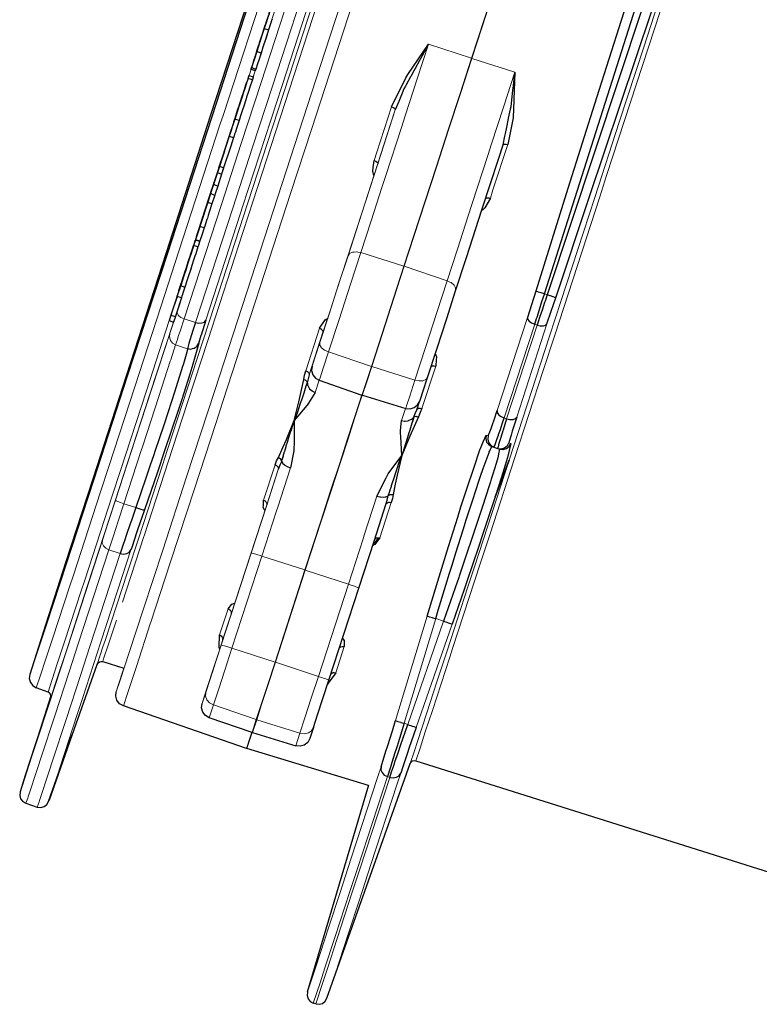
# Model space of a CAD drawing. Units: millimetres. Extents: x 243 to 1480, y 103 to 803.
# Drawn here: x 243 to 276, y 373 to 417 of the extents above; entities that cross this region are included whole.
import ezdxf

# ---------------------------------------------------------------- set-up
doc = ezdxf.new("R2010")
doc.units = ezdxf.units.MM
doc.linetypes.add('0.15mmDimensionLine', pattern=[0])
doc.linetypes.add('0.30mmSolid', pattern=[0])
doc.layers.add('Base', color=172, linetype='0.30mmSolid', lineweight=0)

# ---------------------------------------------------------------- blocks, each defined once
blk = doc.blocks.new('GÓRA')
at = {"layer": 'Base', "color": 7, "linetype": '0.30mmSolid', "lineweight": 30}
for p, q in [((1740.7, -1213.24), (1740.71, -1213.24)), ((1740.95, -1212.5), (1741.9, -1212.8)), ((1740.24, -1217.93), (1739.29, -1217.61)), ((1738.65, -1219.57), (1738.65, -1219.57)), ((1738.95, -1221.87), (1738.01, -1221.52)), ((1738.14, -1221.14), (1739.08, -1221.48)), ((1738.32, -1223.82), (1737.36, -1223.54)), ((1737.57, -1222.88), (1738.53, -1223.16)), ((1736.08, -1227.44), (1736.09, -1227.44)), ((1734.25, -1233.07), (1734.49, -1232.34)), ((1735.38, -1232.85), (1734.44, -1232.52)), ((1734.49, -1232.34), (1734.49, -1232.35)), ((1731.03, -1243.02), (1733.7, -1234.75)), ((1733.67, -1234.88), (1733.22, -1236.28)), ((1733.7, -1234.75), (1733.27, -1236.08)), ((1733.71, -1234.76), (1733.7, -1234.75)), ((1734.25, -1233.07), (1734.26, -1233.08)), ((1733.27, -1236.08), (1732.39, -1238.79)), ((1733.22, -1236.28), (1734.15, -1236.62)), ((1732.39, -1238.79), (1731.52, -1241.46)), ((1731.91, -1240.28), (1729.1, -1248.93)), ((1729.73, -1247), (1732.13, -1239.6)), ((1732.13, -1239.6), (1730.6, -1244.35)), ((1730.92, -1243.31), (1731.91, -1240.28)), ((1731.52, -1241.46), (1730.92, -1243.31)), ((1792.59, -1241.55), (1792.59, -1241.55)), ((1730.6, -1244.35), (1731.03, -1243.02)), ((1730.92, -1243.31), (1730.92, -1243.32)), ((1731.98, -1243.32), (1731.03, -1243.02)), ((1731.98, -1243.32), (1731.53, -1244.7)), ((1730.6, -1244.35), (1731.53, -1244.7)), ((1731.53, -1244.7), (1730.68, -1247.31)), ((1729.08, -1248.99), (1729.56, -1247.52)), ((1729.1, -1248.93), (1729.73, -1247)), ((1729.56, -1247.52), (1729.56, -1247.52)), ((1730.68, -1247.31), (1729.73, -1247)), ((1729.89, -1246.49), (1729.89, -1246.48)), ((1729.14, -1248.79), (1726.12, -1258.06)), ((1726.35, -1257.36), (1728.87, -1249.61)), ((1728.45, -1250.92), (1729.08, -1248.99)), ((1728.72, -1250.06), (1728.73, -1250.06)), ((1729.1, -1248.93), (1730.02, -1249.33)), ((1730.02, -1249.33), (1729.4, -1251.22)), ((1729.4, -1251.22), (1728.45, -1250.92)), ((1726.7, -1256.27), (1726.93, -1255.57)), ((1726.7, -1256.27), (1726.7, -1256.27)), ((1727.67, -1256.55), (1726.73, -1256.22)), ((1726.93, -1255.57), (1726.93, -1255.57)), ((1726.35, -1257.36), (1726.35, -1257.36)), ((1726.3, -1260.75), (1725.34, -1260.46)), ((1726.69, -1259.53), (1725.73, -1259.25)), ((1725.78, -1259.14), (1726.72, -1259.48)), ((1724.63, -1262.64), (1724.63, -1262.64)), ((1723.18, -1267.08), (1719.96, -1277.02)), ((1723.16, -1267.15), (1723.57, -1265.88)), ((1723.57, -1265.88), (1723.18, -1267.08)), ((1723.57, -1265.88), (1723.57, -1265.88)), ((1722.4, -1269.51), (1722.4, -1269.5)), ((1722.48, -1269.27), (1723.42, -1269.6)), ((1721.69, -1271.68), (1720.35, -1275.82)), ((1722.64, -1272.02), (1721.31, -1276.13)), ((1722.64, -1272.02), (1721.69, -1271.68)), ((1720.35, -1275.82), (1719.96, -1277.02)), ((1720.35, -1275.82), (1721.31, -1276.13)), ((1721.31, -1276.13), (1720.9, -1277.37)), ((1719.96, -1277.02), (1720.9, -1277.37)), ((1800.67, -1277.84), (1801.09, -1276.52)), ((1753.08, -1290.2), (1762.53, -1293.46)), ((1762.53, -1293.46), (1762.62, -1293.49)), ((1762.62, -1293.49), (1772.18, -1296.41)), ((1774.62, -1296.74), (1775.22, -1294.91)), ((1774.62, -1296.74), (1774.62, -1296.74)), ((1773.66, -1299.37), (1774.06, -1298.29)), ((1794.47, -1298.7), (1793.67, -1301.18)), ((1791.22, -1304.83), (1791.67, -1304.99)), ((1791.67, -1304.99), (1792.48, -1305.26)), ((1792.48, -1305.26), (1792.91, -1305.38)), ((1745.09, -1307.01), (1744.73, -1307.96)), ((1712.55, -1318.31), (1712.34, -1318.95)), ((1741.42, -1317.96), (1741.42, -1317.96)), ((1755.2, -1356.46), (1761.82, -1336.1)), ((1705.29, -1352.32), (1709.95, -1353.78)), ((1695.63, -1354.53), (1695.63, -1354.53)), ((1693.19, -1359.05), (1690.61, -1358.11)), ((1737, -1371.51), (1709.83, -1362.11)), ((1738.27, -1367.96), (1728.81, -1364.71)), ((1693.32, -1383.2), (1698.54, -1368.46)), ((1738.27, -1367.96), (1738.35, -1367.99)), ((1738.35, -1367.99), (1747.91, -1370.92)), ((1737.08, -1371.54), (1737, -1371.51)), ((1763.96, -1379.71), (1737.08, -1371.54)), ((1766.73, -1375.58), (1767.83, -1372.13)), ((1774.4, -1374.21), (1928.94, -1422.95)), ((1754.8, -1426.68), (1773.16, -1374.83)), ((1771.53, -1375.58), (1771.07, -1376.99)), ((1750.47, -1425.28), (1764.02, -1379.52)), ((1688.31, -1383.62), (1690.82, -1384.44)), ((1752.3, -1427.92), (1751.77, -1427.74))]:
    blk.add_line(p, q, dxfattribs=at)
at = {"layer": 'Base', "color": 7, "linetype": '0.15mmDimensionLine', "lineweight": 15}
for p, q in [((1777.21, -1215.95), (1786.7, -1219.1)), ((1786.7, -1219.1), (1786.78, -1219.12)), ((1786.78, -1219.12), (1796.31, -1222.15)), ((1737.59, -1222.89), (1738.04, -1221.53)), ((1769.89, -1230.5), (1766.02, -1242.4)), ((1725.76, -1259.26), (1725.8, -1259.15)), ((1726.71, -1259.48), (1726.69, -1259.53)), ((1771.79, -1265), (1762.24, -1262.01)), ((1771.87, -1265.03), (1771.79, -1265)), ((1781.35, -1268.22), (1771.87, -1265.03)), ((1803.41, -1271.32), (1802.81, -1271.12)), ((1792.36, -1296.9), (1799.05, -1276.35)), ((1723.25, -1276.63), (1725.76, -1277.44)), ((1800.67, -1277.84), (1793.94, -1298.52)), ((1794.47, -1298.7), (1801.2, -1278.01)), ((1803.38, -1277.75), (1796.69, -1298.31)), ((1800.67, -1277.84), (1801.2, -1278.01)), ((1750.12, -1288.08), (1753.17, -1278.71)), ((1753.91, -1279.61), (1750.85, -1289.02)), ((1753.72, -1280.28), (1754.11, -1279.01)), ((1754.11, -1279.01), (1753.91, -1279.61)), ((1754.17, -1278.89), (1754.11, -1279.01)), ((1795.06, -1307.82), (1803.96, -1280.49)), ((1721.38, -1282.37), (1723.98, -1283.22)), ((1755.12, -1283.95), (1764.6, -1287.13)), ((1774.22, -1290.16), (1776.56, -1282.96)), ((1751.91, -1285.8), (1751.51, -1287.07)), ((1751.51, -1287.07), (1751.66, -1286.62)), ((1763.43, -1290.71), (1764.6, -1287.13)), ((1764.6, -1287.13), (1764.68, -1287.16)), ((1764.68, -1287.16), (1774.22, -1290.16)), ((1778.81, -1287.05), (1775.76, -1296.41)), ((1752.17, -1292.91), (1753.05, -1290.19)), ((1762.72, -1292.91), (1763.43, -1290.71)), ((1762.53, -1293.46), (1762.72, -1292.91)), ((1772.18, -1296.41), (1772.36, -1295.86)), ((1771.27, -1299.11), (1772.16, -1296.4)), ((1793.94, -1298.52), (1794.47, -1298.7)), ((1789.93, -1302.34), (1790.37, -1302.5)), ((1794.99, -1304), (1795.42, -1304.13)), ((1740.8, -1316.68), (1743.35, -1308.85)), ((1787.46, -1331.16), (1795.06, -1307.82)), ((1741.49, -1317.73), (1744.05, -1309.87)), ((1706.49, -1321.62), (1708.09, -1316.71)), ((1709.95, -1317.46), (1712.55, -1318.31)), ((1769, -1317.19), (1766.45, -1325.01)), ((1741.49, -1317.73), (1737.92, -1328.72)), ((1705.22, -1325.54), (1706.49, -1321.62)), ((1709.61, -1339.22), (1714.35, -1324.69)), ((1706.63, -1327.65), (1709.14, -1328.47)), ((1738.04, -1328.38), (1731.42, -1348.73)), ((1738.04, -1328.38), (1738.13, -1328.37)), ((1737.92, -1328.72), (1731.31, -1349.08)), ((1733.8, -1349.37), (1740.42, -1329.01)), ((1740.42, -1329.01), (1749.93, -1332.09)), ((1749.93, -1332.09), (1743.32, -1352.45)), ((1743.4, -1352.48), (1750.01, -1332.12)), ((1749.93, -1332.09), (1750.01, -1332.12)), ((1750.01, -1332.12), (1759.52, -1335.22)), ((1752.91, -1355.58), (1759.52, -1335.22)), ((1731.09, -1346.44), (1732.97, -1340.69)), ((1733.63, -1341.84), (1731.75, -1347.61)), ((1769.91, -1365.37), (1776.9, -1342.26)), ((1771.82, -1365.95), (1778.81, -1342.84)), ((1780.55, -1343.4), (1772.62, -1366.21)), ((1778.81, -1342.84), (1780.55, -1343.4)), ((1782.44, -1344.06), (1774.51, -1366.87)), ((1732.23, -1354.22), (1733.8, -1349.37)), ((1733.8, -1349.37), (1743.32, -1352.45)), ((1758.62, -1349.02), (1756.74, -1354.77)), ((1743.32, -1352.45), (1743.4, -1352.48)), ((1730.06, -1352.91), (1730.04, -1352.95)), ((1752.91, -1355.58), (1743.4, -1352.48)), ((1691.54, -1355.34), (1690.61, -1358.11)), ((1693.19, -1359.05), (1694.11, -1356.28)), ((1751.33, -1360.43), (1752.91, -1355.58)), ((1694.73, -1357.52), (1693.79, -1360.3)), ((1728.81, -1364.71), (1729.72, -1361.91)), ((1729.72, -1361.91), (1739.19, -1365.14)), ((1738.27, -1367.96), (1739.19, -1365.14)), ((1739.27, -1365.17), (1738.35, -1367.99)), ((1739.19, -1365.14), (1739.27, -1365.17)), ((1739.27, -1365.17), (1748.83, -1368.12)), ((1772.62, -1366.21), (1771.82, -1365.95)), ((1747.91, -1370.92), (1748.83, -1368.12)), ((1773.16, -1374.83), (1774.1, -1372.04)), ((1768.14, -1377.72), (1768.67, -1377.89)), ((1762.08, -1403.98), (1762.08, -1403.97))]:
    blk.add_line(p, q, dxfattribs=at)
for points in [[(1780.67, -1081.49), (1777.06, -1092.6), (1765.22, -1129.07), (1764, -1132.81), (1753.44, -1165.31), (1747.52, -1183.51), (1742, -1200.49), (1731.92, -1231.49), (1731.17, -1233.78), (1721.21, -1264.39), (1718.15, -1273.78), (1712.34, -1291.62), (1706.61, -1309.22), (1704.78, -1314.82), (1698.71, -1333.44), (1697.94, -1335.78), (1694.26, -1347.05), (1692.66, -1351.91), (1691.54, -1355.34)], [(1817.74, -1022.54), (1808.97, -1049.58), (1799.8, -1077.79), (1790.4, -1106.75), (1780.9, -1135.99), (1771.45, -1165.06), (1762.2, -1193.5), (1753.3, -1220.88), (1744.88, -1246.76), (1737.08, -1270.73)], [(1825.78, -1216.63), (1832.25, -1196.73), (1837.1, -1181.81), (1848.71, -1146.1), (1860.31, -1110.38), (1865.16, -1095.45), (1871.62, -1075.54), (1880.83, -1047.16), (1882.37, -1042.44)], [(1843.37, -1044.67), (1839.67, -1056.06), (1831.02, -1082.71), (1830.65, -1083.85), (1822.13, -1110.07), (1817.38, -1124.71), (1813.14, -1137.77), (1804.15, -1165.42), (1804.01, -1165.84), (1795.3, -1192.66), (1790.98, -1205.94), (1786.7, -1219.1)], [(1786.78, -1219.12), (1791.06, -1205.97), (1795.38, -1192.68), (1804.09, -1165.87), (1804.23, -1165.45), (1813.22, -1137.8), (1817.46, -1124.74), (1822.22, -1110.1)], [(1736.35, -1253.99), (1741.57, -1237.92), (1746.42, -1223.02), (1755.77, -1194.27), (1757.28, -1189.63), (1768.66, -1154.63), (1771.01, -1147.38), (1780.28, -1118.86)], [(1803.96, -1280.49), (1806.46, -1272.83), (1813.94, -1249.83), (1819.34, -1233.22), (1824.74, -1216.61), (1833.27, -1190.38), (1836.11, -1181.65), (1847.76, -1145.8)], [(1728.45, -1281.44), (1736.23, -1257.55), (1737.46, -1253.76), (1747.49, -1222.93), (1750.65, -1213.22), (1758.31, -1189.67)], [(1712.71, -1353.39), (1715.78, -1344.01), (1715.9, -1343.65), (1720.19, -1330.51), (1722.08, -1324.7), (1725.51, -1314.17), (1730.22, -1299.74), (1731.8, -1294.89), (1738.93, -1272.97), (1740.05, -1269.55), (1746.82, -1248.75), (1751.36, -1234.8), (1755.32, -1222.61), (1763.65, -1196.99), (1764.32, -1194.96)], [(1729.87, -1249.82), (1732.72, -1241.06), (1738.58, -1223.06), (1738.75, -1222.51), (1739.44, -1220.4), (1740.81, -1216.17), (1747.72, -1194.95)], [(1749.45, -1196.11), (1740.24, -1224.42), (1735.85, -1237.9), (1731.47, -1251.38), (1723.25, -1276.63)], [(1725.76, -1277.44), (1733.97, -1252.19), (1738.36, -1238.71), (1742.74, -1225.23), (1751.95, -1196.92)], [(1754.02, -1197.01), (1751.91, -1203.49), (1744.88, -1225.12), (1736.17, -1251.89), (1735.73, -1253.26), (1728.01, -1276.96)], [(1777.21, -1215.95), (1774.7, -1223.65), (1772.06, -1231.79), (1771.22, -1234.35), (1767.77, -1244.99), (1766.9, -1247.65), (1764.52, -1255.01), (1762.24, -1262.01)], [(1805.08, -1280.25), (1815.02, -1249.72), (1816.55, -1245), (1825.78, -1216.64)], [(1771.79, -1265), (1773.99, -1258.21), (1776.4, -1250.78), (1778.95, -1242.92), (1781.57, -1234.87), (1784.18, -1226.85), (1786.7, -1219.1)], [(1786.78, -1219.12), (1784.26, -1226.88), (1781.65, -1234.9), (1779.04, -1242.95), (1776.49, -1250.8), (1774.07, -1258.24), (1771.87, -1265.03)], [(1738.95, -1221.86), (1738.74, -1222.5), (1738.52, -1223.16)], [(1781.35, -1268.22), (1783.62, -1261.22), (1786.01, -1253.86), (1786.87, -1251.19), (1790.33, -1240.56), (1791.16, -1238), (1793.81, -1229.86), (1796.31, -1222.15)], [(1759.44, -1262.7), (1761.82, -1255.35), (1765.24, -1244.83), (1768.86, -1233.66), (1769.89, -1230.5)], [(1765.23, -1241.65), (1765.82, -1239.84), (1769.08, -1229.8)], [(1794.73, -1238.13), (1791.46, -1248.17), (1790.88, -1249.98)], [(1766.02, -1242.4), (1763.37, -1250.56), (1760.42, -1259.65), (1758.09, -1266.84)], [(1721.71, -1274.88), (1723.81, -1268.45), (1725.48, -1263.31), (1728.38, -1254.4), (1729.87, -1249.82)], [(1719.5, -1305.7), (1727.3, -1281.77), (1728.9, -1276.86), (1736.34, -1253.99)], [(1759.44, -1262.7), (1757.45, -1268.81), (1755.25, -1275.58), (1753.21, -1281.87)], [(1762.24, -1262.01), (1759.98, -1269), (1757.46, -1276.75), (1755.12, -1283.95)], [(1762.24, -1262.01), (1761.61, -1261.89), (1761.31, -1261.84), (1760.83, -1261.88), (1760.45, -1261.91), (1759.79, -1262.21), (1759.68, -1262.37), (1759.44, -1262.7)], [(1764.6, -1287.13), (1766.96, -1279.87), (1769.5, -1272.05), (1771.79, -1265)], [(1771.87, -1265.03), (1769.58, -1272.08), (1767.04, -1279.9), (1764.68, -1287.16)], [(1758.09, -1266.84), (1756.92, -1270.43), (1755.63, -1274.41), (1754.43, -1278.1)], [(1776.56, -1282.96), (1779.08, -1275.21), (1781.35, -1268.22)], [(1783.21, -1270.43), (1783.21, -1270.01), (1783.21, -1269.82), (1783.02, -1269.47), (1782.86, -1269.19), (1782.21, -1268.63), (1781.93, -1268.5), (1781.35, -1268.22)], [(1737.08, -1270.73), (1730.01, -1292.43), (1723.79, -1311.52), (1718.52, -1327.69), (1714.27, -1340.7), (1711.12, -1350.34), (1709.1, -1356.46), (1708.27, -1358.97), (1708.62, -1357.82), (1709.91, -1353.77)], [(1720.09, -1279.86), (1720.58, -1278.35), (1720.6, -1278.29), (1721.71, -1274.88)], [(1721.71, -1274.88), (1721.72, -1275.36), (1722.01, -1275.86), (1722.55, -1276.3), (1723.25, -1276.63)], [(1720.88, -1277.37), (1715.62, -1293.52), (1708.03, -1316.81), (1701.93, -1335.52), (1697.46, -1349.19), (1694.73, -1357.52)], [(1707.37, -1315.74), (1709.19, -1310.14), (1714.93, -1292.53), (1719.98, -1277.03)], [(1721.97, -1280.56), (1722.44, -1279.12), (1723.25, -1276.63)], [(1754.43, -1278.1), (1754.03, -1279.34), (1753.78, -1280.09), (1753.72, -1280.28)], [(1708.09, -1316.71), (1712.45, -1303.28), (1716.18, -1291.82), (1718.84, -1283.69), (1720.09, -1279.86)], [(1720.09, -1279.86), (1720, -1280.64), (1720.21, -1281.38), (1720.69, -1281.99), (1721.38, -1282.37)], [(1721.38, -1282.37), (1721.75, -1281.22), (1721.97, -1280.56)], [(1796.22, -1307.47), (1802.55, -1288.02), (1805.08, -1280.25)], [(1709.95, -1317.46), (1713.69, -1305.95), (1714.1, -1304.68), (1717.66, -1293.76), (1720.18, -1286.01), (1720.3, -1285.65), (1721.38, -1282.37)], [(1714.35, -1324.69), (1714.39, -1324.58), (1720.68, -1305.27), (1724.06, -1294.92), (1728.45, -1281.44)], [(1751.66, -1286.62), (1752.25, -1284.81), (1753.21, -1281.87)], [(1753.21, -1281.87), (1753.22, -1282.43), (1753.59, -1283.02), (1754.25, -1283.55), (1755.12, -1283.95)], [(1755.12, -1283.95), (1753.97, -1287.49), (1753.26, -1289.66), (1753.08, -1290.2)], [(1750.85, -1289.02), (1751.66, -1286.54), (1751.91, -1285.8)], [(1764.68, -1287.16), (1763.52, -1290.74), (1762.8, -1292.93), (1762.62, -1293.49)], [(1772.36, -1295.86), (1773.07, -1293.69), (1774.22, -1290.16)], [(1774.22, -1290.16), (1775.15, -1290.34), (1776, -1290.3), (1776.65, -1290.04), (1776.98, -1289.6)], [(1762.51, -1293.45), (1761.92, -1295.26), (1760.81, -1298.64), (1759.36, -1303.11), (1757.6, -1308.5), (1755.61, -1314.63), (1753.44, -1321.29), (1749.93, -1332.09)], [(1762.59, -1293.48), (1762, -1295.28), (1760.9, -1298.67), (1759.44, -1303.13), (1757.69, -1308.52), (1755.69, -1314.65), (1753.53, -1321.31), (1750.01, -1332.12)], [(1704.15, -1352.6), (1704.05, -1352.93), (1705.32, -1349.1), (1705.78, -1347.7), (1708.38, -1339.78), (1710.73, -1332.6), (1713.15, -1325.2), (1718.45, -1308.92), (1719.5, -1305.7)], [(1774.4, -1374.21), (1775.34, -1371.43), (1776.51, -1367.86), (1778.07, -1363.09), (1781.91, -1351.36), (1782.55, -1349.41), (1788.64, -1330.72), (1790.81, -1324.08), (1796.22, -1307.47)], [(1744.05, -1309.87), (1741.49, -1317.75), (1738.04, -1328.38)], [(1746.74, -1309.57), (1743.93, -1318.19), (1743.67, -1319.01), (1740.42, -1329.01)], [(1696.84, -1347.99), (1700.52, -1336.71), (1701.29, -1334.37), (1707.37, -1315.74)], [(1706.63, -1327.65), (1707.57, -1324.78), (1708.11, -1323.13), (1708.78, -1321.06), (1709.95, -1317.47)], [(1708.09, -1316.71), (1708.22, -1316.81), (1708.61, -1316.99), (1709.22, -1317.22), (1709.95, -1317.46)], [(1759.52, -1335.22), (1762.77, -1325.22), (1763.04, -1324.4), (1765.84, -1315.78)], [(1687.52, -1379.67), (1689.64, -1373.23), (1690.43, -1370.81), (1693.35, -1361.9), (1698.58, -1345.9), (1705.22, -1325.54)], [(1705.22, -1325.54), (1705.18, -1326.16), (1705.43, -1326.78), (1705.94, -1327.3), (1706.63, -1327.65)], [(1688.81, -1382.18), (1690.95, -1375.69), (1691.69, -1373.41), (1694.68, -1364.28), (1697.84, -1354.6), (1699.95, -1348.16), (1706.63, -1327.65)], [(1709.14, -1328.47), (1702.45, -1348.97), (1700.35, -1355.42), (1697.19, -1365.09), (1694.2, -1374.22), (1693.45, -1376.5), (1691.31, -1382.99), (1691.22, -1383.28), (1690.82, -1384.44)], [(1711.51, -1327.63), (1709.67, -1333.29), (1704.87, -1347.99), (1700.79, -1360.5), (1699.65, -1363.99), (1695.94, -1375.33), (1695.33, -1377.16), (1693.81, -1381.77), (1693.43, -1382.9), (1693.32, -1383.2)], [(1738.13, -1328.37), (1738.26, -1328.4), (1738.49, -1328.44), (1738.77, -1328.52), (1739.06, -1328.6), (1739.53, -1328.74), (1739.8, -1328.82), (1740.42, -1329.01)], [(1776.85, -1363.67), (1779.09, -1356.8), (1781.34, -1349.93), (1785.93, -1335.85), (1787.46, -1331.16)], [(1759.52, -1335.22), (1760.14, -1335.43), (1760.4, -1335.52), (1760.86, -1335.68), (1761.14, -1335.79), (1761.42, -1335.89), (1761.63, -1335.99), (1761.74, -1336.04), (1761.82, -1336.1)], [(1705.29, -1352.32), (1705.48, -1351.75), (1706.56, -1348.5), (1708.32, -1343.15)], [(1730.04, -1352.95), (1731.59, -1348.17), (1732.92, -1344.05), (1733.63, -1341.84)], [(1694.11, -1356.28), (1695.24, -1352.85), (1696.84, -1347.99)], [(1731.75, -1347.61), (1731.74, -1347.64), (1731.19, -1349.36), (1729.84, -1353.53), (1728.3, -1358.3)], [(1731.42, -1348.73), (1730.11, -1352.77), (1728.94, -1356.39), (1728.03, -1359.16)], [(1731.31, -1349.08), (1730.76, -1350.77), (1730.26, -1352.29), (1729.88, -1353.46)], [(1733.8, -1349.37), (1732.9, -1349.09), (1732.14, -1348.87), (1731.62, -1348.75), (1731.42, -1348.73)], [(1743.32, -1352.45), (1741.72, -1357.36), (1740.29, -1361.77), (1739.19, -1365.14)], [(1709.83, -1362.11), (1709.98, -1361.66), (1710.68, -1359.57), (1711.84, -1356.05), (1712.71, -1353.39)], [(1729.88, -1353.46), (1729.41, -1354.89), (1729.47, -1354.72), (1730.04, -1352.95)], [(1729.72, -1361.91), (1730.81, -1358.58), (1732.23, -1354.22)], [(1743.4, -1352.48), (1741.8, -1357.39), (1740.37, -1361.79), (1739.27, -1365.17)], [(1755.2, -1356.46), (1755.04, -1356.36), (1754.55, -1356.15), (1753.8, -1355.88), (1752.91, -1355.58)], [(1728.3, -1358.3), (1727.33, -1361.3), (1727.23, -1361.61), (1728.03, -1359.16)], [(1728.03, -1359.16), (1727.97, -1359.97), (1728.26, -1360.78), (1728.88, -1361.46), (1729.72, -1361.91)], [(1748.83, -1368.12), (1749.91, -1364.78), (1751.33, -1360.43)], [(1774.1, -1372.04), (1774.78, -1369.95), (1776.85, -1363.67)], [(1748.83, -1368.12), (1749.78, -1368.25), (1750.68, -1368.06), (1751.39, -1367.58), (1751.81, -1366.88)], [(1737, -1371.51), (1737.23, -1370.85), (1737.47, -1370.14), (1738.19, -1367.94)], [(1738.27, -1367.97), (1737.55, -1370.17), (1737.31, -1370.87), (1737.08, -1371.54)], [(1760.16, -1395.73), (1765.97, -1377.91), (1766.73, -1375.58)], [(1768.14, -1377.72), (1761.52, -1398.01), (1759.86, -1403.1), (1756.53, -1413.29), (1754.35, -1419.95), (1753.26, -1423.27), (1751.77, -1427.74)], [(1752.3, -1427.92), (1753.79, -1423.44), (1754.88, -1420.12), (1757.06, -1413.46), (1760.39, -1403.27), (1762.05, -1398.18), (1768.67, -1377.89)], [(1771.07, -1376.99), (1770.31, -1379.32), (1764.49, -1397.14), (1761.95, -1404.93), (1759.53, -1412.33), (1756.57, -1421.34), (1756.28, -1422.24), (1754.8, -1426.68)], [(1687.03, -1381.1), (1687.13, -1380.8), (1687.52, -1379.67)], [(1688.31, -1383.62), (1688.71, -1382.47), (1688.81, -1382.18)], [(1750.47, -1425.28), (1751.95, -1420.83), (1752.24, -1419.93), (1755.2, -1410.92), (1757.61, -1403.52), (1760.16, -1395.74)]]:
    blk.add_lwpolyline(points, dxfattribs=at)
at = {"layer": 'Base', "color": 7, "linetype": '0.30mmSolid', "lineweight": 30}
for points in [[(1883.16, -1017.35), (1875.74, -1039.5), (1861.92, -1080.73), (1857.66, -1093.71), (1841.24, -1143.68), (1841.06, -1144.23), (1827.4, -1186.61), (1825.18, -1193.59), (1814.29, -1227.86), (1808.01, -1247.85), (1800.9, -1270.53)], [(1802.81, -1271.12), (1843.14, -1144.3), (1885.06, -1017.99)], [(1885.66, -1018.19), (1845.33, -1145.01), (1803.41, -1271.32)], [(1805.31, -1271.96), (1812.73, -1249.81), (1826.55, -1208.58), (1830.81, -1195.6), (1847.22, -1145.63), (1847.4, -1145.08), (1861.07, -1102.7), (1863.29, -1095.72), (1874.18, -1061.45), (1880.45, -1041.46), (1887.57, -1018.78)], [(1774.8, -1092.15), (1763.07, -1128.27), (1751.4, -1164.18), (1740.07, -1199.02), (1729.34, -1231.99), (1719.47, -1262.32), (1710.69, -1289.29), (1703.2, -1312.26), (1697.19, -1330.71), (1692.78, -1344.2), (1690.08, -1352.41), (1689.16, -1355.15), (1689.05, -1356.04), (1689.29, -1356.92), (1689.83, -1357.64), (1690.61, -1358.11)], [(1762.42, -1129.1), (1751.14, -1163.83), (1739.82, -1198.69), (1729.11, -1231.68), (1719.27, -1262.04), (1710.51, -1289.04), (1703.06, -1312.06), (1697.07, -1330.55), (1692.7, -1344.09), (1690.04, -1352.35), (1689.16, -1355.15)], [(1742, -1209.26), (1742.06, -1209.08), (1742.16, -1208.76), (1742.16, -1208.77), (1742.03, -1209.15), (1742.01, -1209.22), (1741.76, -1209.99), (1741.59, -1210.52), (1741.42, -1211.04), (1740.88, -1212.69)], [(1740.7, -1213.24), (1740.82, -1212.87), (1741.19, -1211.72), (1741.26, -1211.52), (1741.45, -1210.93), (1741.56, -1210.61), (1741.61, -1210.45), (1741.67, -1210.28), (1741.63, -1210.38), (1741.54, -1210.68)], [(1742, -1209.26), (1741.61, -1210.45), (1741.58, -1210.55), (1741.3, -1211.42), (1741.17, -1211.81), (1741.09, -1212.07), (1740.95, -1212.5)], [(1741.2, -1211.73), (1741.44, -1210.99), (1741.54, -1210.68)], [(1742.66, -1210.46), (1742.57, -1210.73), (1742.54, -1210.84), (1742.26, -1211.71), (1742.13, -1212.11), (1742.04, -1212.37), (1741.9, -1212.8)], [(1740.88, -1212.69), (1740.58, -1213.6), (1740.12, -1215.02), (1740.04, -1215.26), (1739.53, -1216.85), (1739.42, -1217.17), (1739, -1218.49), (1738.68, -1219.46), (1738.56, -1219.83), (1738.18, -1221.01)], [(1738.65, -1219.57), (1738.77, -1219.19), (1739.01, -1218.46), (1739.05, -1218.33), (1739.41, -1217.23), (1739.49, -1216.97), (1739.81, -1215.99), (1740.07, -1215.19), (1740.23, -1214.69), (1740.7, -1213.24)], [(1739.29, -1217.61), (1739.45, -1217.12), (1739.71, -1216.3), (1739.83, -1215.94), (1740.12, -1215.05), (1740.39, -1214.24), (1740.95, -1212.5)], [(1739.47, -1217.05), (1739.94, -1215.59), (1740.1, -1215.1), (1740.35, -1214.34), (1740.69, -1213.3)], [(1741.9, -1212.8), (1741.34, -1214.54), (1741.07, -1215.35), (1740.81, -1216.17), (1740.78, -1216.26), (1740.66, -1216.62), (1740.4, -1217.44), (1740.24, -1217.93)], [(1740.69, -1213.3), (1740.8, -1212.95), (1741.17, -1211.81), (1741.2, -1211.73)], [(1739.29, -1217.61), (1738.7, -1219.41), (1738.58, -1219.78), (1738.37, -1220.45), (1738.33, -1220.55), (1738.2, -1220.94), (1738.14, -1221.14), (1738.14, -1221.14)], [(1739.47, -1217.05), (1739.34, -1217.45), (1738.97, -1218.59), (1738.97, -1218.6), (1738.75, -1219.28), (1738.63, -1219.64), (1738.57, -1219.82), (1738.51, -1219.98), (1738.55, -1219.88), (1738.65, -1219.57)], [(1769.08, -1229.8), (1772.18, -1223.38), (1772.66, -1222.67), (1777.21, -1215.95)], [(1777.21, -1215.95), (1775.8, -1218.52), (1775.23, -1219.56), (1774.24, -1221.36), (1773.97, -1221.86), (1773.29, -1223.11), (1773.26, -1223.16), (1772.28, -1224.94), (1772.12, -1225.24), (1771.78, -1225.86), (1771.41, -1226.77), (1770.81, -1228.23), (1770.65, -1228.65), (1769.89, -1230.5)], [(1740.24, -1217.93), (1739.65, -1219.74), (1739.53, -1220.11), (1739.31, -1220.78), (1739.27, -1220.89), (1739.23, -1221.03), (1739.15, -1221.28), (1739.08, -1221.48), (1739.08, -1221.48)], [(1738.18, -1221.01), (1738.12, -1221.18), (1738.1, -1221.27), (1738.06, -1221.38), (1738.01, -1221.52), (1738.03, -1221.49), (1738.14, -1221.14)], [(1739.08, -1221.48), (1738.97, -1221.83), (1738.95, -1221.87)], [(1737.36, -1223.54), (1736.97, -1224.72), (1736.83, -1225.17), (1736.52, -1226.1), (1736.1, -1227.41), (1735.99, -1227.75), (1735.39, -1229.61), (1735.29, -1229.91), (1734.77, -1231.5), (1734.44, -1232.52)], [(1738.32, -1223.82), (1737.93, -1225), (1737.79, -1225.46), (1737.48, -1226.39), (1737.05, -1227.71), (1736.94, -1228.05), (1736.34, -1229.92), (1736.24, -1230.22), (1735.72, -1231.82), (1735.38, -1232.85)], [(1737.36, -1223.54), (1737.43, -1223.31), (1737.57, -1222.88), (1737.56, -1222.9), (1737.46, -1223.2), (1737.42, -1223.32), (1737.22, -1223.93), (1737.03, -1224.52), (1736.86, -1225.06), (1736.3, -1226.77)], [(1738.53, -1223.16), (1738.39, -1223.59), (1738.32, -1223.82)], [(1793.67, -1238.23), (1794.08, -1236.27), (1794.2, -1235.68), (1794.49, -1234.3), (1794.89, -1232.41), (1794.91, -1232.31), (1795.33, -1230.3), (1795.35, -1230.24), (1795.46, -1229.72), (1795.53, -1229.07), (1795.62, -1228.28), (1795.85, -1226.24), (1795.97, -1225.16), (1796.31, -1222.15)], [(1796.31, -1222.15), (1795.98, -1230.26), (1795.9, -1232.25), (1794.73, -1238.13)], [(1736.9, -1224.95), (1736.77, -1225.34), (1736.49, -1226.2), (1736.48, -1226.22), (1736.1, -1227.41), (1735.93, -1227.93), (1735.62, -1228.88), (1735.35, -1229.72), (1735.18, -1230.25), (1734.66, -1231.84)], [(1736.08, -1227.44), (1736.27, -1226.87), (1736.62, -1225.77), (1736.65, -1225.7), (1736.89, -1224.95), (1736.96, -1224.74), (1737.01, -1224.58), (1737.06, -1224.44), (1737.02, -1224.57), (1736.9, -1224.95)], [(1736.3, -1226.77), (1736.22, -1227.01), (1736.18, -1227.15), (1735.74, -1228.5), (1735.51, -1229.19), (1735.35, -1229.68), (1734.93, -1230.97), (1734.77, -1231.46), (1734.25, -1233.07)], [(1734.49, -1232.34), (1734.59, -1232.02), (1734.74, -1231.58), (1735.07, -1230.56), (1735.38, -1229.61), (1735.55, -1229.07), (1736.08, -1227.44)], [(1769.08, -1229.8), (1769.43, -1229.95), (1769.56, -1230.04), (1769.71, -1230.14), (1769.79, -1230.24), (1769.87, -1230.33), (1769.88, -1230.42), (1769.89, -1230.5)], [(1734.44, -1232.52), (1733.87, -1234.26), (1733.61, -1235.06), (1733.47, -1235.5), (1733.34, -1235.89), (1733.28, -1236.09), (1733.25, -1236.17), (1733.22, -1236.28)], [(1734.66, -1231.84), (1734.57, -1232.12), (1734.45, -1232.49), (1734.18, -1233.31), (1733.97, -1233.95), (1733.89, -1234.2), (1733.67, -1234.88)], [(1735.38, -1232.85), (1734.82, -1234.59), (1734.56, -1235.39), (1734.41, -1235.83), (1734.28, -1236.25), (1734.21, -1236.44), (1734.2, -1236.49), (1734.15, -1236.62)], [(1734.15, -1236.62), (1733.55, -1238.48), (1731.98, -1243.32)], [(1783.21, -1270.43), (1785.6, -1263.07), (1789.01, -1252.55), (1792.64, -1241.39), (1793.67, -1238.23)], [(1793.67, -1238.23), (1793.72, -1238.17), (1793.79, -1238.1), (1793.9, -1238.07), (1794.03, -1238.04), (1794.03, -1238.04), (1794.36, -1238.05), (1794.38, -1238.06), (1794.73, -1238.13)], [(1765.18, -1245), (1765.1, -1244.7), (1764.92, -1244.05), (1765.03, -1243.18), (1765.23, -1241.65)], [(1765.23, -1241.65), (1765.58, -1241.8), (1765.85, -1242), (1765.93, -1242.11), (1766, -1242.21), (1766.01, -1242.31), (1766.02, -1242.4)], [(1728.72, -1250.06), (1728.86, -1249.63), (1729.17, -1248.7), (1729.17, -1248.69), (1729.31, -1248.25), (1729.39, -1248.02), (1729.39, -1248.02), (1729.39, -1248.01), (1729.33, -1248.21), (1729.14, -1248.79)], [(1729.56, -1247.52), (1729.72, -1246.99), (1729.73, -1246.99), (1729.84, -1246.64), (1729.89, -1246.48), (1729.84, -1246.64), (1729.82, -1246.69), (1729.67, -1247.16), (1729.53, -1247.56), (1729.39, -1248.01), (1728.92, -1249.44)], [(1730.68, -1247.31), (1730.13, -1249), (1730.02, -1249.33)], [(1728.92, -1249.44), (1728.37, -1251.13), (1728.26, -1251.46), (1727.81, -1252.87), (1727.51, -1253.79), (1727.31, -1254.4), (1726.7, -1256.27)], [(1726.93, -1255.57), (1727.48, -1253.88), (1727.57, -1253.6), (1727.8, -1252.9), (1728.13, -1251.88), (1728.24, -1251.54), (1728.72, -1250.06)], [(1728.87, -1249.61), (1728.82, -1249.76), (1728.8, -1249.84), (1728.68, -1250.21), (1728.48, -1250.82), (1728.42, -1251), (1728.03, -1252.22)], [(1790.88, -1249.98), (1789.67, -1252.15), (1789.19, -1252.53), (1788.96, -1252.7)], [(1789.81, -1250.11), (1789.86, -1250.06), (1789.92, -1249.98), (1790.04, -1249.94), (1790.17, -1249.9), (1790.17, -1249.9), (1790.5, -1249.9), (1790.53, -1249.91), (1790.71, -1249.95), (1790.88, -1249.98)], [(1726.73, -1256.22), (1726.85, -1255.84), (1727.02, -1255.33), (1727.33, -1254.39), (1727.61, -1253.51), (1727.85, -1252.78), (1728.45, -1250.92)], [(1728.03, -1252.22), (1727.92, -1252.55), (1727.83, -1252.82), (1727.74, -1253.1), (1727.48, -1253.91), (1727.41, -1254.11), (1726.97, -1255.47)], [(1729.4, -1251.22), (1728.8, -1253.09), (1728.56, -1253.82), (1728.38, -1254.39), (1728.27, -1254.7), (1727.96, -1255.65), (1727.8, -1256.16), (1727.67, -1256.55)], [(1726.07, -1258.25), (1726.28, -1257.6), (1726.73, -1256.22)], [(1726.97, -1255.47), (1726.72, -1256.24), (1726.66, -1256.44), (1726.41, -1257.18), (1726.36, -1257.35), (1726.29, -1257.55), (1726.24, -1257.7), (1726.27, -1257.62), (1726.35, -1257.36)], [(1727.67, -1256.55), (1727.22, -1257.94), (1727.01, -1258.58), (1726.9, -1258.93), (1726.82, -1259.18), (1726.74, -1259.4), (1726.74, -1259.42), (1726.72, -1259.48)], [(1726.12, -1258.06), (1726.04, -1258.32), (1725.83, -1258.96), (1725.82, -1258.99), (1725.78, -1259.14)], [(1725.78, -1259.14), (1725.8, -1259.08), (1725.8, -1259.06), (1725.88, -1258.83), (1725.96, -1258.59), (1726.07, -1258.25)], [(1726.3, -1260.75), (1725.82, -1262.24), (1725.65, -1262.76), (1725.34, -1263.71), (1724.96, -1264.88), (1724.71, -1265.65), (1724.17, -1267.32), (1724.16, -1267.34), (1723.8, -1268.44), (1723.62, -1269), (1723.42, -1269.6)], [(1724.63, -1262.64), (1724.67, -1262.52), (1724.97, -1261.59), (1724.99, -1261.52), (1725.18, -1260.95), (1725.23, -1260.79), (1725.23, -1260.8), (1725.23, -1260.81), (1725.16, -1261.02), (1724.95, -1261.66)], [(1724.71, -1262.4), (1724.86, -1261.94), (1725.34, -1260.46)], [(1725.34, -1260.46), (1725.45, -1260.13), (1725.69, -1259.39), (1725.69, -1259.38), (1725.72, -1259.29), (1725.73, -1259.25), (1725.6, -1259.67), (1725.49, -1259.98), (1725.36, -1260.39), (1724.93, -1261.71)], [(1726.69, -1259.53), (1726.68, -1259.56), (1726.65, -1259.66), (1726.65, -1259.66), (1726.41, -1260.42), (1726.3, -1260.75)], [(1722.4, -1269.5), (1722.54, -1269.08), (1722.87, -1268.05), (1722.9, -1267.95), (1723.27, -1266.81), (1723.43, -1266.32), (1723.71, -1265.48), (1724.01, -1264.54), (1724.17, -1264.06), (1724.63, -1262.64)], [(1722.48, -1269.27), (1722.68, -1268.67), (1723.19, -1267.09), (1723.21, -1267.04), (1723.76, -1265.34), (1724.01, -1264.58), (1724.39, -1263.41), (1724.71, -1262.4)], [(1724.93, -1261.71), (1724.91, -1261.76), (1724.77, -1262.19), (1724.51, -1263), (1724.43, -1263.26), (1724.08, -1264.32), (1723.87, -1264.95), (1723.16, -1267.15)], [(1724.95, -1261.66), (1724.78, -1262.2), (1724.47, -1263.13), (1724.44, -1263.22), (1724.02, -1264.52), (1723.91, -1264.86)], [(1723.91, -1264.86), (1723.59, -1265.85), (1723.32, -1266.69), (1723.17, -1267.16), (1722.72, -1268.52)], [(1721.69, -1271.68), (1721.7, -1271.66), (1721.71, -1271.63), (1721.83, -1271.27), (1721.92, -1271), (1722.05, -1270.58), (1722.48, -1269.27)], [(1722.72, -1268.52), (1722.56, -1269.03), (1722.28, -1269.87), (1722.27, -1269.91), (1722.13, -1270.34), (1722.08, -1270.48), (1722.1, -1270.44), (1722.11, -1270.4), (1722.18, -1270.17), (1722.4, -1269.5)], [(1723.42, -1269.6), (1722.99, -1270.94), (1722.89, -1271.24), (1722.77, -1271.62), (1722.68, -1271.9), (1722.65, -1271.99), (1722.64, -1272.02)], [(1776.98, -1289.6), (1779.03, -1283.31), (1781.23, -1276.53), (1783.21, -1270.43)], [(1800.9, -1270.53), (1799.95, -1273.54), (1799.95, -1273.54), (1799.05, -1276.35)], [(1802.81, -1271.12), (1802.12, -1270.91), (1802.11, -1270.9), (1802.09, -1270.9), (1801.47, -1270.71), (1801.47, -1270.7), (1801.06, -1270.58), (1801.05, -1270.57), (1801.05, -1270.57), (1800.9, -1270.53)], [(1801.09, -1276.52), (1801.18, -1276.24), (1801.72, -1274.54), (1801.72, -1274.54), (1802.27, -1272.83), (1802.8, -1271.15)], [(1803.41, -1271.32), (1802.95, -1272.7), (1802.84, -1273.03), (1802.29, -1274.68), (1802.29, -1274.69), (1801.75, -1276.35), (1801.2, -1278.01)], [(1803.38, -1277.75), (1804.31, -1274.93), (1804.31, -1274.93), (1805.31, -1271.96)], [(1805.31, -1271.96), (1805.16, -1271.91), (1805.15, -1271.91), (1805.15, -1271.9), (1804.74, -1271.77), (1804.74, -1271.76), (1804.13, -1271.56), (1804.1, -1271.55), (1804.1, -1271.55), (1803.41, -1271.32)], [(1799.05, -1276.35), (1799.09, -1276.71), (1799.1, -1276.73), (1799.42, -1277.15), (1799.42, -1277.15), (1799.97, -1277.54), (1799.99, -1277.55), (1800.67, -1277.84)], [(1725.76, -1277.44), (1725.55, -1278.09), (1725.12, -1279.44), (1724.96, -1279.94), (1724.44, -1281.59), (1724.29, -1282.11), (1724.23, -1282.34), (1723.98, -1283.22)], [(1725.76, -1277.44), (1726.48, -1277.58), (1726.5, -1277.59), (1727.19, -1277.55), (1727.72, -1277.33), (1728.01, -1276.96)], [(1728.01, -1276.96), (1726.98, -1280.21), (1726.95, -1280.32), (1726.51, -1281.86), (1726.49, -1281.98)], [(1753.17, -1278.71), (1754.36, -1276.83), (1754.73, -1276.6), (1754.96, -1276.46)], [(1801.2, -1278.01), (1801.91, -1278.17), (1801.93, -1278.17), (1802.61, -1278.19), (1802.61, -1278.18), (1803.11, -1278.04), (1803.13, -1278.02), (1803.38, -1277.75)], [(1753.17, -1278.71), (1753.32, -1278.79), (1753.49, -1278.87), (1753.51, -1278.88), (1753.77, -1279.1), (1753.77, -1279.11), (1753.84, -1279.24), (1753.91, -1279.36), (1753.91, -1279.49), (1753.91, -1279.61)], [(1726.49, -1281.98), (1725.34, -1286.15), (1725.2, -1286.66), (1724.51, -1288.82), (1722.71, -1294.43), (1722.01, -1296.63), (1718.93, -1305.79), (1717.35, -1310.51), (1714.49, -1318.83)], [(1723.98, -1283.22), (1724.34, -1283.26), (1724.72, -1283.31), (1724.75, -1283.31), (1725.11, -1283.21), (1725.11, -1283.21), (1725.49, -1283.11), (1725.5, -1283.1), (1726.1, -1282.64), (1726.12, -1282.6), (1726.12, -1282.6), (1726.49, -1281.98)], [(1723.98, -1283.22), (1723.82, -1283.97), (1723.1, -1286.54), (1722.97, -1286.99), (1722.91, -1287.19), (1721.14, -1292.84), (1720.48, -1294.86), (1720.48, -1294.86), (1718.84, -1299.86), (1718.69, -1300.32), (1716.87, -1305.71), (1716.47, -1306.89), (1715.84, -1308.76), (1714.77, -1311.85), (1712.55, -1318.31)], [(1778.72, -1284.25), (1778.78, -1284.41), (1779, -1285.04), (1778.94, -1285.73), (1778.84, -1286.93), (1778.81, -1287.05)], [(1751.51, -1287.07), (1751.4, -1288.03), (1751.65, -1288.96), (1752.24, -1289.72), (1753.08, -1290.2)], [(1777.75, -1287.25), (1777.75, -1287.24), (1777.83, -1287.13), (1777.96, -1287.07), (1778.09, -1287.01), (1778.44, -1286.98), (1778.45, -1286.98), (1778.81, -1287.05)], [(1749.66, -1290.03), (1749.85, -1289.04), (1750.12, -1288.08)], [(1750.12, -1288.08), (1750.44, -1288.24), (1750.46, -1288.25), (1750.58, -1288.36), (1750.72, -1288.48), (1750.72, -1288.48), (1750.85, -1288.75), (1750.85, -1288.76), (1750.85, -1288.89), (1750.85, -1289.02)], [(1750.85, -1289.02), (1750.64, -1289.85), (1750.48, -1290.47), (1750.42, -1290.7)], [(1747.56, -1299.11), (1748.67, -1294.64), (1749.66, -1290.03)], [(1750.42, -1290.7), (1750.09, -1291.7), (1750.08, -1291.76), (1749.76, -1292.73), (1749.73, -1292.82), (1749.07, -1294.83), (1749.05, -1294.91), (1748.38, -1296.95), (1748.37, -1297), (1748.28, -1297.26), (1747.98, -1298.03), (1747.98, -1298.05), (1747.61, -1298.98), (1747.56, -1299.11)], [(1749.66, -1290.03), (1749.93, -1290.13), (1749.95, -1290.13), (1750.06, -1290.21), (1750.18, -1290.29), (1750.19, -1290.29), (1750.27, -1290.39), (1750.35, -1290.49), (1750.35, -1290.49), (1750.39, -1290.6), (1750.42, -1290.7)], [(1750.42, -1290.7), (1750.46, -1290.88), (1750.53, -1291.26), (1750.55, -1291.37), (1750.7, -1291.62), (1750.95, -1292.07), (1751.49, -1292.54), (1751.57, -1292.62), (1752.17, -1292.91)], [(1772.18, -1296.41), (1773.14, -1296.51), (1774.06, -1296.24), (1774.82, -1295.64), (1775.29, -1294.8), (1775.44, -1294.34), (1776.03, -1292.54), (1776.98, -1289.6)], [(1752.17, -1292.91), (1750.7, -1295.25), (1750.43, -1295.68), (1750.34, -1295.79), (1747.56, -1299.11)], [(1773.98, -1298.35), (1774.07, -1298.13), (1774.3, -1297.54), (1774.62, -1296.74)], [(1774.62, -1296.74), (1774.69, -1296.64), (1774.77, -1296.52), (1774.9, -1296.46), (1775.04, -1296.39), (1775.04, -1296.39), (1775.23, -1296.36), (1775.39, -1296.35), (1775.41, -1296.35), (1775.76, -1296.41)], [(1775.76, -1296.41), (1775.41, -1297.35), (1774.99, -1298.26)], [(1790.37, -1302.5), (1790.77, -1301.6), (1791.02, -1300.87), (1791.35, -1299.93), (1791.7, -1298.91), (1792.36, -1296.9)], [(1792.36, -1296.9), (1792.39, -1297.31), (1792.39, -1297.34), (1792.7, -1297.79), (1792.7, -1297.8), (1793.24, -1298.22), (1793.27, -1298.23), (1793.94, -1298.52)], [(1744.06, -1307.22), (1745.05, -1305.05), (1745.87, -1303.25), (1745.87, -1303.25), (1747.56, -1299.11)], [(1744.76, -1308.09), (1745.09, -1307.01), (1745.11, -1306.95), (1745.44, -1305.91), (1745.46, -1305.82), (1745.79, -1304.79), (1745.82, -1304.7), (1746.14, -1303.66), (1746.17, -1303.58), (1746.85, -1301.39), (1746.86, -1301.34), (1747.56, -1299.11)], [(1747.56, -1299.11), (1747.52, -1304.22), (1747.51, -1305.15), (1747.5, -1305.76), (1746.74, -1309.57)], [(1771.34, -1306.83), (1771.09, -1302.63), (1771.04, -1301.86), (1771.01, -1301.36), (1771.27, -1299.11)], [(1771.27, -1299.11), (1771.92, -1299.23), (1772.03, -1299.22), (1772.75, -1299.15), (1772.83, -1299.11), (1773.48, -1298.82), (1773.55, -1298.76), (1773.83, -1298.49), (1773.98, -1298.35)], [(1774.99, -1298.26), (1773.07, -1302.57), (1771.34, -1306.83)], [(1773.98, -1298.35), (1773.66, -1299.37), (1773.64, -1299.43), (1773.34, -1300.41), (1773.31, -1300.49), (1773.01, -1301.47), (1772.98, -1301.55), (1772.67, -1302.54), (1772.65, -1302.61), (1772.01, -1304.68), (1771.99, -1304.73), (1771.34, -1306.83)], [(1773.98, -1298.35), (1774.06, -1298.29), (1774.06, -1298.29), (1774.16, -1298.22), (1774.41, -1298.16), (1774.41, -1298.16), (1774.56, -1298.17), (1774.69, -1298.17), (1774.7, -1298.17), (1774.71, -1298.18), (1774.99, -1298.26)], [(1791.67, -1304.99), (1791.87, -1304.58), (1791.87, -1304.57), (1792.01, -1304.17), (1792.41, -1303.06), (1792.68, -1302.31), (1792.71, -1302.2), (1792.85, -1301.79), (1793.08, -1301.1), (1793.51, -1299.81), (1793.94, -1298.52)], [(1794.47, -1298.7), (1794.81, -1298.77), (1795.21, -1298.85), (1795.89, -1298.83), (1796.41, -1298.64), (1796.42, -1298.62), (1796.69, -1298.31)], [(1796.69, -1298.31), (1795.7, -1301.44), (1795.59, -1301.76), (1795.44, -1302.29), (1795.03, -1303.71), (1794.99, -1304)], [(1785.74, -1313.92), (1787.2, -1309.63), (1788.66, -1305.33), (1788.69, -1305.24), (1789.3, -1303.81), (1789.93, -1302.34)], [(1789.93, -1302.34), (1789.85, -1303.07), (1789.85, -1303.07), (1789.85, -1303.11), (1790.06, -1303.85), (1790.31, -1304.16), (1790.55, -1304.46), (1790.57, -1304.47), (1790.58, -1304.48), (1791.22, -1304.83)], [(1793.67, -1301.18), (1793.61, -1301.36), (1793.45, -1301.88), (1793.01, -1303.31), (1792.74, -1304.19), (1792.73, -1304.22), (1792.69, -1304.38), (1792.65, -1304.56), (1792.57, -1304.91), (1792.48, -1305.26)], [(1790.37, -1302.5), (1790.3, -1303.22), (1790.3, -1303.23), (1790.29, -1303.27), (1790.51, -1304.01), (1790.76, -1304.32), (1790.99, -1304.61), (1791.03, -1304.63), (1791.35, -1304.81), (1791.67, -1304.99)], [(1795.42, -1304.13), (1795.05, -1305.68), (1794.68, -1307.23), (1794.68, -1307.25), (1793.32, -1311.57), (1791.96, -1315.92)], [(1792.48, -1305.26), (1793.21, -1305.34), (1793.22, -1305.34), (1793.25, -1305.35), (1793.99, -1305.14), (1794, -1305.14), (1794.61, -1304.67), (1794.63, -1304.63), (1794.63, -1304.63), (1794.99, -1304)], [(1792.91, -1305.38), (1793.63, -1305.47), (1793.65, -1305.47), (1793.67, -1305.47), (1794.42, -1305.27), (1795.03, -1304.8), (1795.05, -1304.76), (1795.05, -1304.76), (1795.42, -1304.13)], [(1778.81, -1342.84), (1779.38, -1340.94), (1781.07, -1335.44), (1781.89, -1332.78), (1782.41, -1331.05), (1783.27, -1328.3), (1784.92, -1323.03), (1785.33, -1321.75), (1785.56, -1321.03), (1787.2, -1315.92), (1787.43, -1315.21), (1788.56, -1311.85), (1788.73, -1311.34), (1789.29, -1309.68), (1789.92, -1307.94), (1790.58, -1306.15), (1790.62, -1306.03), (1790.76, -1305.75), (1791.22, -1304.83)], [(1792.91, -1305.38), (1792.93, -1305.44), (1792.7, -1306.47), (1792.59, -1306.97), (1792.51, -1307.31), (1792.14, -1308.55), (1791.44, -1310.94), (1791.09, -1312.01), (1790.91, -1312.59), (1789.61, -1316.69), (1789.44, -1317.21), (1787.92, -1321.8), (1787.69, -1322.49), (1786.96, -1324.7), (1785.49, -1329.01), (1783.99, -1333.44), (1783.89, -1333.74), (1783.1, -1336.03), (1780.55, -1343.4)], [(1743.35, -1308.85), (1743.67, -1308.02), (1744.06, -1307.22)], [(1743.35, -1308.85), (1743.67, -1309.02), (1743.69, -1309.03), (1743.81, -1309.14), (1743.94, -1309.28), (1743.94, -1309.28), (1744.01, -1309.44), (1744.07, -1309.58), (1744.06, -1309.74), (1744.05, -1309.87)], [(1744.76, -1308.09), (1744.66, -1308.33), (1744.4, -1308.98), (1744.05, -1309.87)], [(1744.06, -1307.22), (1744.32, -1307.37), (1744.33, -1307.38), (1744.43, -1307.47), (1744.55, -1307.58), (1744.55, -1307.59), (1744.7, -1307.83), (1744.73, -1307.96), (1744.76, -1308.09)], [(1744.76, -1308.09), (1744.82, -1308.2), (1744.95, -1308.43), (1744.98, -1308.48), (1745.4, -1308.88), (1745.46, -1308.93), (1746.04, -1309.27), (1746.13, -1309.33), (1746.74, -1309.57)], [(1765.84, -1315.78), (1767.85, -1311.75), (1768.22, -1311), (1768.32, -1310.87), (1771.34, -1306.83)], [(1768.31, -1315.74), (1768.66, -1314.66), (1768.68, -1314.6), (1769.02, -1313.56), (1769.05, -1313.47), (1769.76, -1311.31), (1769.79, -1311.22), (1770.5, -1309.04), (1770.52, -1308.98), (1770.6, -1308.71), (1770.91, -1307.93), (1770.92, -1307.91), (1771.28, -1306.97), (1771.34, -1306.83)], [(1771.34, -1306.83), (1770.26, -1311.18), (1769.87, -1313.11), (1769.39, -1315.45)], [(1791.96, -1315.92), (1795.06, -1307.82), (1791.96, -1315.92)], [(1768.31, -1315.74), (1768.41, -1315.66), (1768.51, -1315.57), (1768.51, -1315.57), (1768.64, -1315.51), (1768.77, -1315.46), (1768.78, -1315.46), (1768.93, -1315.44), (1769.08, -1315.42), (1769.09, -1315.42), (1769.39, -1315.45)], [(1769.39, -1315.45), (1769.23, -1316.33), (1769, -1317.19)], [(1776.9, -1342.26), (1779.25, -1334.58), (1781.6, -1326.93), (1781.61, -1326.9), (1783.67, -1320.43), (1784.39, -1318.16), (1785.74, -1313.92)], [(1741.09, -1318.99), (1741, -1318.81), (1740.74, -1318.29), (1740.76, -1317.73), (1740.78, -1316.77), (1740.8, -1316.68)], [(1740.8, -1316.68), (1741.13, -1316.85), (1741.14, -1316.86), (1741.39, -1317.12), (1741.46, -1317.28), (1741.51, -1317.42)], [(1741.51, -1317.42), (1741.5, -1317.59), (1741.49, -1317.73)], [(1761.82, -1336.1), (1765.27, -1325.48), (1767.83, -1317.6)], [(1765.84, -1315.78), (1766.47, -1315.94), (1766.58, -1315.95), (1767.25, -1316.01), (1767.67, -1315.96), (1767.91, -1315.93), (1767.97, -1315.9), (1768.2, -1315.79), (1768.31, -1315.74)], [(1767.83, -1317.6), (1768.07, -1316.67), (1768.25, -1316), (1768.31, -1315.74)], [(1767.83, -1317.6), (1767.9, -1317.48), (1767.99, -1317.35), (1768.27, -1317.19), (1768.27, -1317.18), (1768.46, -1317.15), (1768.62, -1317.13), (1768.64, -1317.13), (1769, -1317.19)], [(1791.96, -1315.92), (1790.55, -1320.17), (1789.82, -1322.36), (1787.66, -1328.84), (1787.62, -1328.97), (1785.06, -1336.42), (1782.44, -1344.06)], [(1712.34, -1318.95), (1711.6, -1321.13), (1711.34, -1321.88), (1710.54, -1324.23), (1710.08, -1325.63), (1709.89, -1326.22), (1709.14, -1328.47)], [(1714.49, -1318.83), (1712.91, -1323.43), (1712.83, -1323.68), (1711.68, -1327.11), (1711.51, -1327.63)], [(1712.55, -1318.31), (1713.25, -1318.54), (1713.25, -1318.54), (1713.27, -1318.55), (1713.89, -1318.73), (1713.9, -1318.73), (1714.12, -1318.78), (1714.32, -1318.83), (1714.33, -1318.83), (1714.49, -1318.83)], [(1766.45, -1325.01), (1765.4, -1326.46), (1765.05, -1326.62), (1764.87, -1326.7)], [(1764.93, -1326.56), (1765.58, -1325.82), (1766.28, -1324.99)], [(1765.28, -1325.44), (1765.35, -1325.33), (1765.43, -1325.2), (1765.57, -1325.11), (1765.71, -1325.02), (1765.72, -1325.02), (1766.07, -1324.96), (1766.09, -1324.96), (1766.28, -1324.99), (1766.45, -1325.01)], [(1709.14, -1328.47), (1709.87, -1328.58), (1709.89, -1328.59), (1710.6, -1328.47), (1711.17, -1328.14), (1711.19, -1328.11), (1711.51, -1327.63)], [(1732.97, -1340.69), (1733.82, -1339.62), (1734.22, -1339.47), (1734.46, -1339.39)], [(1732.97, -1340.69), (1733.12, -1340.77), (1733.29, -1340.86), (1733.31, -1340.87), (1733.55, -1341.15), (1733.55, -1341.15), (1733.61, -1341.33), (1733.66, -1341.49), (1733.65, -1341.67), (1733.63, -1341.84)], [(1733.69, -1341.75), (1733.65, -1341.79), (1733.63, -1341.84)], [(1776.9, -1342.26), (1777.04, -1342.3), (1777.04, -1342.3), (1777.05, -1342.3), (1777.47, -1342.43)], [(1777.47, -1342.43), (1778.09, -1342.62), (1778.11, -1342.63), (1778.12, -1342.63), (1778.81, -1342.84)], [(1780.55, -1343.4), (1781.23, -1343.64), (1781.25, -1343.64), (1781.27, -1343.65), (1781.56, -1343.75), (1781.88, -1343.86), (1782.29, -1344.01), (1782.3, -1344.01), (1782.3, -1344.01), (1782.44, -1344.06)], [(1731.11, -1349.61), (1731.01, -1349.29), (1730.96, -1349.13), (1731.09, -1346.44)], [(1731.09, -1346.44), (1731.41, -1346.61), (1731.43, -1346.62), (1731.67, -1346.91), (1731.67, -1346.91), (1731.73, -1347.09), (1731.78, -1347.25), (1731.76, -1347.44), (1731.75, -1347.61)], [(1758.22, -1347.16), (1758.32, -1347.3), (1758.57, -1347.69), (1758.59, -1348.18), (1758.62, -1349.02)], [(1757.49, -1349.43), (1757.49, -1349.42), (1757.58, -1349.26), (1757.72, -1349.17), (1757.87, -1349.06), (1758.24, -1348.97), (1758.62, -1349.02)], [(1704.05, -1352.93), (1704.24, -1352.61), (1704.55, -1352.37), (1704.92, -1352.27), (1705.29, -1352.32)], [(1697.96, -1370.1), (1693.43, -1382.9), (1704.05, -1352.93)], [(1751.81, -1366.88), (1752.71, -1364.11), (1753.89, -1360.49), (1755.2, -1356.46)], [(1756.74, -1354.77), (1755.08, -1357.11), (1754.92, -1357.33)], [(1755.62, -1355.16), (1755.7, -1355.03), (1755.84, -1354.92), (1755.99, -1354.81), (1756.18, -1354.76), (1756.36, -1354.72), (1756.37, -1354.72), (1756.74, -1354.77)], [(1709.83, -1362.11), (1709, -1361.62), (1708.41, -1360.86), (1708.15, -1359.93), (1708.27, -1358.97)], [(1693.84, -1359.91), (1690.93, -1368.91), (1690.36, -1370.7), (1688.17, -1377.49), (1687.03, -1381.1), (1686.94, -1381.88), (1687.15, -1382.63), (1687.63, -1383.24), (1688.31, -1383.62)], [(1693.79, -1360.3), (1693.84, -1359.92), (1693.74, -1359.55), (1693.51, -1359.24), (1693.19, -1359.05)], [(1728.81, -1364.71), (1727.97, -1364.23), (1727.38, -1363.47), (1727.12, -1362.55), (1727.23, -1361.61)], [(1767.83, -1372.13), (1768.16, -1371.08), (1769.24, -1367.58), (1769.91, -1365.37)], [(1769.91, -1365.37), (1770.05, -1365.42), (1770.05, -1365.42), (1770.06, -1365.42), (1770.47, -1365.54), (1770.48, -1365.55), (1771.1, -1365.73), (1771.12, -1365.74), (1771.13, -1365.74), (1771.82, -1365.95)], [(1751.81, -1366.88), (1751.01, -1369.33), (1750.54, -1370.16), (1749.79, -1370.75), (1748.87, -1371.02), (1747.91, -1370.92)], [(1771.82, -1365.95), (1771.3, -1367.64), (1770.78, -1369.34), (1770.5, -1370.24), (1770.26, -1371.03), (1770.19, -1371.25), (1769.8, -1372.49), (1769.13, -1374.62), (1768.89, -1375.39), (1768.74, -1375.86), (1768.14, -1377.72)], [(1768.67, -1377.89), (1769.07, -1376.69), (1769.47, -1375.49), (1769.68, -1374.85), (1769.81, -1374.46), (1769.89, -1374.24), (1770.41, -1372.7), (1771.18, -1370.41), (1771.47, -1369.58), (1771.53, -1369.38), (1772.62, -1366.21)], [(1774.51, -1366.87), (1772.89, -1371.54), (1772.58, -1372.48), (1771.53, -1375.58)], [(1772.62, -1366.21), (1772.96, -1366.33), (1773.3, -1366.45), (1773.34, -1366.46), (1773.63, -1366.56), (1773.95, -1366.67), (1774.36, -1366.81), (1774.36, -1366.82), (1774.37, -1366.82), (1774.51, -1366.87)], [(1773.16, -1374.83), (1773.36, -1374.51), (1773.66, -1374.27), (1774.03, -1374.17), (1774.4, -1374.21)], [(1766.73, -1375.58), (1766.7, -1376.22), (1766.96, -1376.85), (1767.46, -1377.37), (1767.82, -1377.56), (1768.14, -1377.72)], [(1768.67, -1377.89), (1769.4, -1378.01), (1769.43, -1378.01), (1770.14, -1377.88), (1770.15, -1377.88), (1770.72, -1377.52), (1770.74, -1377.49), (1771.07, -1376.99)], [(1690.82, -1384.44), (1691.58, -1384.53), (1692.32, -1384.33), (1692.93, -1383.86), (1693.32, -1383.2)], [(1750.47, -1425.28), (1750.4, -1426.04), (1750.62, -1426.77), (1751.1, -1427.37), (1751.77, -1427.74)], [(1752.3, -1427.92), (1753.06, -1428.01), (1753.8, -1427.81), (1754.41, -1427.34), (1754.8, -1426.68)]]:
    blk.add_lwpolyline(points, dxfattribs=at)

msp = doc.modelspace()

# ---------------------------------------------------------------- block references
at = {"layer": 'Base', "xscale": 0.2, "yscale": 0.2, "zscale": 0.2}
msp.add_blockref('GÓRA', (-94.047, 658.681), dxfattribs=at)

doc.saveas('drawing.dxf')
